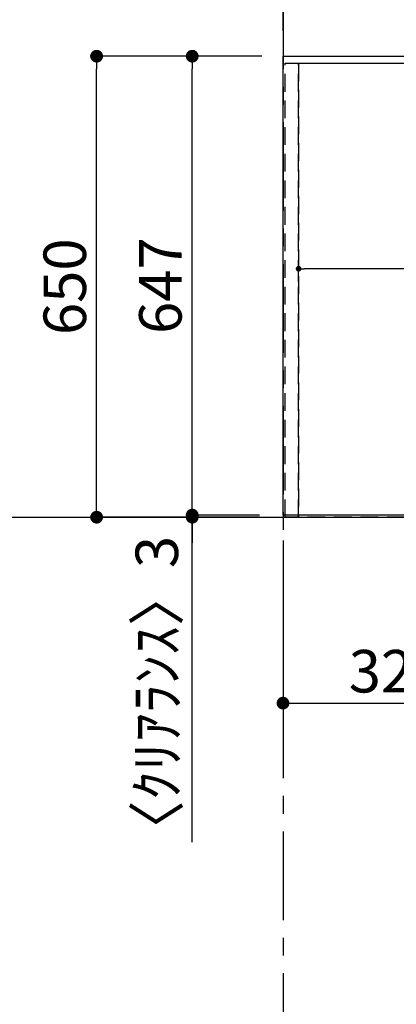
# Model space of a CAD drawing. Extents: x -6818 to 26473, y -22065 to -13195.
# Drawn here: x 14599 to 15131, y -17574 to -16185 of the extents above; entities that cross this region are included whole.
import ezdxf

# ---------------------------------------------------------------- set-up
doc = ezdxf.new("R2010")
doc.units = 0
doc.header["$LTSCALE"] = 50
doc.header["$MEASUREMENT"] = 0
for name, pattern in [('CENTER', [2, 1.25, -0.25, 0.25, -0.25]), ('DASHED', [0.75, 0.5, -0.25]), ('HIDDEN', [0.375, 0.25, -0.125])]:
    doc.linetypes.add(name, pattern=pattern)
doc.layers.get('0').update_dxf_attribs({"linetype": 'CONTINUOUS'})
doc.layers.get('DEFPOINTS').update_dxf_attribs({"color": 146, "linetype": 'CONTINUOUS'})
for name, color, linetype in [('111-壁仕上', 3, 'CONTINUOUS'), ('121-キャビネット（中）', 253, 'HIDDEN'), ('126-甲板', 2, 'CONTINUOUS'), ('166-寸法B', 11, 'CONTINUOUS')]:
    doc.layers.add(name, color=color, linetype=linetype)
doc.styles.add('KH001', font='txt')
doc.dimstyles.new('KH1xx015', dxfattribs={"dimscale": 10, "dimtxt": 3.8, "dimasz": 0.8, "dimexe": 0.3, "dimexo": 1.2, "dimgap": 0.5, "dimtad": 3, "dimdec": 1, "dimdsep": 46, "dimlunit": 6, "dimtxsty": 'KH001', "dimblk": 'DOT', "dimcen": 1, "dimdle": 1, "dimclrd": 256, "dimclre": 256, "dimclrt": 256, "dimadec": 0, "dimazin": 0, "dimtfac": 1, "dimtdec": 1, "dimtix": 1, "dimtmove": 2, "dimatfit": 3, "dimldrblk": 'CLOSEDBLANK', "dimfxl": 1, "dimtolj": 1, "dimtzin": 0, "dimlwd": -1, "dimlwe": -1, "dimarcsym": 0})
doc.dimstyles.new('KH1xx030', dxfattribs={"dimscale": 30, "dimtxt": 2, "dimasz": 0.6, "dimexe": 0.3, "dimexo": 1.2, "dimgap": 0.5, "dimtad": 3, "dimdec": 1, "dimdsep": 46, "dimlunit": 6, "dimtxsty": 'KH001', "dimblk": 'DOT', "dimcen": 1, "dimdle": 1, "dimclrd": 256, "dimclre": 256, "dimclrt": 256, "dimadec": 0, "dimazin": 0, "dimtfac": 1, "dimtdec": 1, "dimtix": 1, "dimtmove": 2, "dimatfit": 3, "dimldrblk": 'CLOSEDBLANK', "dimfxl": 1, "dimtolj": 1, "dimtzin": 0, "dimlwd": -1, "dimlwe": -1, "dimarcsym": 0})

# ---------------------------------------------------------------- blocks, each defined once
blk = doc.blocks.new('_Dot')
at = {"color": 0, "linetype": 'ByBlock', "lineweight": -2}
blk.add_line((-0.5, 0), (-1, 0), dxfattribs=at)
at = {"color": 0, "linetype": 'ByBlock', "const_width": 0.5}
blk.add_lwpolyline([(-0.25, 0, 1), (0.25, 0, 1)], format="xyb", close=True, dxfattribs=at)
blk = doc.blocks.new('*D123')
at = {"layer": '166-寸法B', "transparency": 16777216}
for p, q in [((14971.2, -16200.9), (14971.2, -16075.1)), ((16815.2, -16200.9), (16815.2, -16075.1)), ((16797.2, -16084.1), (14989.2, -16084.1))]:
    blk.add_line(p, q, dxfattribs=at)
at = {"layer": 'DEFPOINTS', "color": 0, "transparency": 16777216}
for p in [(14971.2, -16084.1), (14971.2, -16236.9), (16815.2, -16236.9)]:
    blk.add_point(p, dxfattribs=at)
at = {"layer": '166-寸法B', "transparency": 16777216, "xscale": 18, "yscale": 18, "zscale": 18, "rotation": 180}
blk.add_blockref('_Dot', (14971.2, -16084.1), dxfattribs=at)
at = {"layer": '166-寸法B', "transparency": 16777216, "xscale": 18, "yscale": 18, "zscale": 18}
blk.add_blockref('_Dot', (16815.2, -16084.1), dxfattribs=at)
at = {"layer": '166-寸法B', "transparency": 16777216, "insert": (15893.2, -16033.8), "char_height": 60, "attachment_point": 5, "style": 'KH001'}
blk.add_mtext('\\A1;1,844〈ﾜｰｸﾄｯﾌﾟ寸法〉', dxfattribs=at)
blk = doc.blocks.new('_ClosedBlank')
at = {"color": 0, "linetype": 'ByBlock', "lineweight": -2}
for p, q in [((-1, 0.167), (0, 0)), ((-1, 0.167), (-1, -0.167)), ((0, 0), (-1, -0.167))]:
    blk.add_line(p, q, dxfattribs=at)
blk = doc.blocks.new('*D125')
at = {"layer": '166-寸法B', "transparency": 16777216}
for p, q in [((14941.2, -16236.9), (14834, -16236.9)), ((14843, -16865.9), (14843, -16254.9)), ((14938.2, -16883.9), (14834, -16883.9))]:
    blk.add_line(p, q, dxfattribs=at)
at = {"layer": 'DEFPOINTS', "color": 0, "transparency": 16777216}
for p in [(14843, -16236.9), (14977.2, -16236.9), (14974.2, -16883.9)]:
    blk.add_point(p, dxfattribs=at)
at = {"layer": '166-寸法B', "transparency": 16777216, "xscale": 18, "yscale": 18, "zscale": 18}
for p, rotation in [((14843, -16236.9), 90), ((14843, -16883.9), 270)]:
    blk.add_blockref('_Dot', p, dxfattribs=dict(at, rotation=rotation))
at = {"layer": '166-寸法B', "transparency": 16777216, "insert": (14798, -16560.4), "char_height": 60, "attachment_point": 5, "rotation": 90, "style": 'KH001'}
blk.add_mtext('\\A1;647', dxfattribs=at)
blk = doc.blocks.new('*D126')
at = {"layer": '166-寸法B', "transparency": 16777216}
for p, q in [((14843, -16865.9), (14843, -16847.9)), ((14938.2, -16883.9), (14834, -16883.9)), ((14938.2, -16886.9), (14834, -16886.9)), ((14843, -16883.9), (14843, -16886.9)), ((14843, -16883.9), (14843, -16886.9)), ((14843, -17345.2), (14843, -16886.9)), ((14843, -16904.9), (14843, -16922.9))]:
    blk.add_line(p, q, dxfattribs=at)
at = {"layer": 'DEFPOINTS', "color": 0, "transparency": 16777216}
for p in [(14843, -16886.9), (14974.2, -16883.9), (14974.2, -16886.9)]:
    blk.add_point(p, dxfattribs=at)
at = {"layer": '166-寸法B', "transparency": 16777216, "xscale": 18, "yscale": 18, "zscale": 18}
for p, rotation in [((14843, -16883.9), 270), ((14843, -16886.9), 90)]:
    blk.add_blockref('_Dot', p, dxfattribs=dict(at, rotation=rotation))
at = {"layer": '166-寸法B', "transparency": 16777216, "insert": (14793, -17140.5), "char_height": 60, "attachment_point": 5, "rotation": 90, "style": 'KH001'}
blk.add_mtext('\\A1;〈ｸﾘｱﾗﾝｽ〉3', dxfattribs=at)
blk = doc.blocks.new('*D127')
at = {"layer": '166-寸法B', "transparency": 16777216}
for p, q in [((14941.2, -16236.9), (14699, -16236.9)), ((14708, -16868.9), (14708, -16254.9)), ((14938.2, -16886.9), (14699, -16886.9))]:
    blk.add_line(p, q, dxfattribs=at)
at = {"layer": 'DEFPOINTS', "color": 0, "transparency": 16777216}
for p in [(14708, -16236.9), (14977.2, -16236.9), (14974.2, -16886.9)]:
    blk.add_point(p, dxfattribs=at)
at = {"layer": '166-寸法B', "transparency": 16777216, "xscale": 18, "yscale": 18, "zscale": 18}
for p, rotation in [((14708, -16236.9), 90), ((14708, -16886.9), 270)]:
    blk.add_blockref('_Dot', p, dxfattribs=dict(at, rotation=rotation))
at = {"layer": '166-寸法B', "transparency": 16777216, "insert": (14663, -16561.9), "char_height": 60, "attachment_point": 5, "rotation": 90, "style": 'KH001'}
blk.add_mtext('\\A1;650', dxfattribs=at)
blk = doc.blocks.new('*D128')
at = {"layer": 'DEFPOINTS', "transparency": 16777216}
for p, q in [((14993.2, -16554.9), (14993.2, -16533.6)), ((16043.2, -16553.4), (16043.2, -16533.6)), ((16035.2, -16536.6), (15001.2, -16536.6))]:
    blk.add_line(p, q, dxfattribs=at)
at = {"layer": 'DEFPOINTS', "color": 0, "transparency": 16777216}
for p in [(14993.2, -16536.6), (14993.2, -16566.9), (16043.2, -16565.4)]:
    blk.add_point(p, dxfattribs=at)
at = {"layer": 'DEFPOINTS', "transparency": 16777216, "xscale": 8, "yscale": 8, "zscale": 8, "rotation": 180}
blk.add_blockref('_Dot', (14993.2, -16536.6), dxfattribs=at)
at = {"layer": 'DEFPOINTS', "transparency": 16777216, "xscale": 8, "yscale": 8, "zscale": 8}
blk.add_blockref('_Dot', (16043.2, -16536.6), dxfattribs=at)
at = {"layer": 'DEFPOINTS', "transparency": 16777216, "insert": (15518.2, -16510.2), "char_height": 38, "attachment_point": 5, "style": 'KH001'}
blk.add_mtext('\\A1;1,050', dxfattribs=at)
blk = doc.blocks.new('*D134')
at = {"layer": '166-寸法B', "transparency": 16777216}
for p, q in [((14543.6, -16781.9), (14543.6, -16210.9)), ((14564.7, -16886.9), (14540.6, -16886.9))]:
    blk.add_line(p, q, dxfattribs=at)
blk.add_solid([(14526.1, -16781.9), (14561.1, -16781.9), (14543.6, -16886.9)], dxfattribs=at)
at = {"layer": 'DEFPOINTS', "color": 0, "transparency": 16777216}
for p in [(14543.6, -16219.9), (14801.2, -16219.9), (14594.7, -16886.9)]:
    blk.add_point(p, dxfattribs=at)
at = {"layer": '166-寸法B', "transparency": 16777216, "insert": (14481.1, -16500.9), "char_height": 81, "attachment_point": 5, "rotation": 90, "style": 'KH001'}
blk.add_mtext('\\A1;基準位置 Ｃ', dxfattribs=at)
blk = doc.blocks.new('_None')
blk = doc.blocks.new('*D93')
at = {"layer": '166-寸法B', "transparency": 16777216}
for p, q in [((14971.2, -16919.9), (14971.2, -17158)), ((15293.2, -16922.9), (15293.2, -17158)), ((14989.2, -17149), (15275.2, -17149))]:
    blk.add_line(p, q, dxfattribs=at)
at = {"layer": 'DEFPOINTS', "color": 0, "transparency": 16777216}
for p in [(14971.2, -16883.9), (15293.2, -16886.9), (15293.2, -17149)]:
    blk.add_point(p, dxfattribs=at)
at = {"layer": '166-寸法B', "transparency": 16777216, "xscale": 18, "yscale": 18, "zscale": 18, "rotation": 180}
blk.add_blockref('_Dot', (14971.2, -17149), dxfattribs=at)
at = {"layer": '166-寸法B', "transparency": 16777216, "xscale": 18, "yscale": 18, "zscale": 18}
blk.add_blockref('_Dot', (15293.2, -17149), dxfattribs=at)
at = {"layer": '166-寸法B', "transparency": 16777216, "insert": (15132.2, -17104), "char_height": 60, "attachment_point": 5, "style": 'KH001'}
blk.add_mtext('\\A1;322', dxfattribs=at)

msp = doc.modelspace()

# ---------------------------------------------------------------- linework, layer by layer
at = {"layer": '111-壁仕上', "color": 253, "linetype": 'CENTER', "ltscale": 2}
msp.add_line((14971.21, -13729.9), (14971.21, -20779.73), dxfattribs=at)
at = {"layer": '111-壁仕上', "ltscale": 2}
msp.add_line((14533.1, -16886.92), (17139.01, -16886.92), dxfattribs=at)
at = {"layer": '121-キャビネット（中）', "ltscale": 2}
msp.add_lwpolyline([(14974.21, -16246.92), (16812.21, -16246.92), (16812.21, -16886.92)], dxfattribs=at)
at = {"layer": '126-甲板'}
msp.add_lwpolyline([(16815.21, -16883.92), (14971.21, -16883.92), (14971.21, -16236.92), (16815.21, -16236.92)], close=True, dxfattribs=at)
at = {"layer": 'DEFPOINTS', "linetype": 'DASHED'}
for points in [[(14974.21, -16246.92), (14993.21, -16246.92), (14993.21, -16886.92), (14974.21, -16886.92)], [(14993.21, -16246.92), (16043.21, -16246.92), (16043.21, -16886.92), (14993.21, -16886.92)]]:
    msp.add_lwpolyline(points, close=True, dxfattribs=at)

# ---------------------------------------------------------------- dimensions: what is measured, and where the dimension line sits
at = {"layer": '166-寸法B'}
dim = msp.add_linear_dim(base=(14971.21, -16084.12), p1=(16815.21, -16236.92), p2=(14971.21, -16236.92), text='<>〈ﾜｰｸﾄｯﾌﾟ寸法〉', dimstyle='KH1xx030', dxfattribs=at)
dim.commit()
dim.dimension.update_dxf_attribs({"geometry": '*D123', "text_midpoint": (15893.21, -16033.79)})
dim = msp.add_linear_dim(base=(14543.61, -16219.88), p1=(14594.74, -16886.92), p2=(14801.16, -16219.88), angle=270, text='基準位置 Ｃ', dimstyle='KH1xx030', override={"dimtxt": 2.7, "dimasz": 3.5, "dimexe": 0.1, "dimexo": 1, "dimblk2": 'None', "dimsah": 1, "dimdle": 0.3, "dimse2": 1}, dxfattribs=at)
dim.commit()
dim.dimension.update_dxf_attribs({"geometry": '*D134', "text_midpoint": (14481.12, -16500.9)})
for base, p1, picture, middle in [((14708.02, -16236.92), (14974.21, -16886.92), '*D127', (14663.02, -16561.92)), ((14843.02, -16236.92), (14974.21, -16883.92), '*D125', (14798.02, -16560.42))]:
    dim = msp.add_linear_dim(base=base, p1=p1, p2=(14977.21, -16236.92), angle=270, dimstyle='KH1xx030', dxfattribs=at)
    dim.commit()
    dim.dimension.update_dxf_attribs({"geometry": picture, "text_midpoint": middle})
dim = msp.add_linear_dim(base=(14843.02, -16886.92), p1=(14974.21, -16883.92), p2=(14974.21, -16886.92), angle=270, text='〈ｸﾘｱﾗﾝｽ〉<>', dimstyle='KH1xx030', override={"dimtmove": 1}, dxfattribs=at)
dim.commit()
dim.dimension.update_dxf_attribs({"geometry": '*D126', "text_midpoint": (14881.78, -17140.5), "dimtype": 128})
dim = msp.add_linear_dim(base=(15293.21, -17149.04), p1=(14971.21, -16883.92), p2=(15293.21, -16886.92), dimstyle='KH1xx030', dxfattribs=at)
dim.commit()
dim.dimension.update_dxf_attribs({"geometry": '*D93', "text_midpoint": (15132.21, -17104.04)})
at = {"layer": 'DEFPOINTS'}
dim = msp.add_linear_dim(base=(14993.21, -16536.57), p1=(16043.21, -16565.42), p2=(14993.21, -16566.92), dimstyle='KH1xx015', dxfattribs=at)
dim.commit()
dim.dimension.update_dxf_attribs({"geometry": '*D128', "text_midpoint": (15518.21, -16510.15)})

doc.saveas('drawing.dxf')
